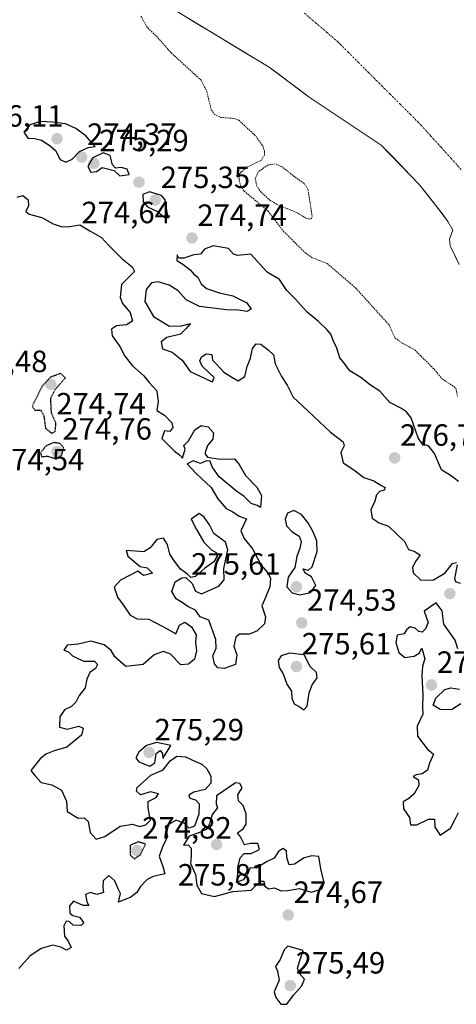
# Model space of a CAD drawing. Units: metres. Extents: x 597949 to 601434, y 4675912 to 4678274.
# Drawn here: x 599345 to 599487, y 4676385 to 4676706 of the extents above; entities that cross this region are included whole.
import ezdxf
from ezdxf.enums import TextEntityAlignment as Align

# ---------------------------------------------------------------- set-up
doc = ezdxf.new("R2010")
doc.units = ezdxf.units.M
doc.header["$MEASUREMENT"] = 0
for name, pattern in [('TRAZO_Y_PUNTO', [1, 0.5, -0.25, 0, -0.25]), ('TRAZOS', [0.75, 0.5, -0.25]), ('TRAZOS2', [0.375, 0.25, -0.125])]:
    doc.linetypes.add(name, pattern=pattern)
for name, color, linetype, lineweight in [('Arbolado forestal CxS', 92, 'Continuous', 0), ('Carátula', 7, 'Continuous', 5), ('Corriente natural Cxs', 5, 'Continuous', 13), ('Corriente natural eje', 5, 'TRAZO_Y_PUNTO', 0), ('Corriente natural superficial', 5, 'Continuous', 13), ('Curva de nivel auxiliar', 36, 'TRAZOS', 0), ('Curva de nivel maestra', 36, 'Continuous', 30), ('Curva de nivel maestra depresión', 36, 'TRAZOS2', 30), ('Punto de cota en terreno', 7, 'Continuous', 0), ('Rótulo de punto de cota en terreno', 19, 'Continuous', 0), ('Suelo desnudo CxS', 43, 'Continuous', 0)]:
    doc.layers.add(name, color=color, linetype=linetype, lineweight=lineweight)
doc.styles.add('Arial', font='txt', dxfattribs={"height": 0.2})

# ---------------------------------------------------------------- blocks, each defined once
blk = doc.blocks.new('*U156')
at = {"layer": 'Arbolado forestal CxS', "color": 92, "linetype": 'Continuous', "lineweight": 0}
blk.add_polyline3d([(599392, 4676711.01, 272.31), (599411.58, 4676699.1, 272.55), (599426.13, 4676690.37, 271.83), (599439.1, 4676680.58, 271.91), (599462.64, 4676664.97, 271.75), (599475.08, 4676652.01, 271.81), (599481.16, 4676644.34, 271.78), (599484.34, 4676640.1, 271.78), (599485.93, 4676637.19, 271.78), (599484.87, 4676634.28, 271.76), (599485.13, 4676632.16, 271.75), (599488.04, 4676626.08, 271.72)], dxfattribs=at)
blk = doc.blocks.new('5PATER')
at = {"layer": 'Carátula', "linetype": 'Continuous', "lineweight": 5}
h = blk.add_hatch(color=250, dxfattribs=at)
edge = h.paths.add_edge_path()
edge.add_ellipse((0, 0.01), major_axis=(-1.33, -1.34), ratio=0.999422, start_angle=0, end_angle=360)

msp = doc.modelspace()

# ---------------------------------------------------------------- linework, layer by layer
at = {"layer": 'Arbolado forestal CxS', "color": 92, "linetype": 'Continuous', "lineweight": 0}
msp.add_polyline3d([(599488.04, 4676626.08, 271.72), (599485.13, 4676632.16, 271.75), (599484.87, 4676634.28, 271.76), (599485.93, 4676637.19, 271.78), (599484.34, 4676640.1, 271.78), (599481.16, 4676644.34, 271.78), (599475.08, 4676652.01, 271.81), (599462.64, 4676664.97, 271.75), (599439.1, 4676680.58, 271.91), (599426.13, 4676690.37, 271.83), (599411.58, 4676699.1, 272.55), (599392, 4676711.01, 272.31)], dxfattribs=at)
at = {"layer": 'Corriente natural Cxs', "color": 5, "linetype": 'Continuous', "lineweight": 13}
msp.add_polyline3d([(599488.04, 4676626.08, 271.72), (599486.59, 4676629.12, 271.77), (599485.13, 4676632.16, 271.77), (599484.87, 4676634.28, 271.75), (599485.93, 4676637.19, 271.74), (599484.34, 4676640.1, 271.72), (599482.75, 4676642.22, 271.7), (599481.16, 4676644.34, 271.68), (599478.12, 4676648.17, 271.65), (599475.08, 4676652.01, 271.65), (599471.97, 4676655.25, 271.66), (599468.86, 4676658.49, 271.69), (599465.75, 4676661.73, 271.75), (599462.64, 4676664.97, 271.86), (599458.72, 4676667.58, 271.99), (599454.79, 4676670.18, 272.1), (599450.87, 4676672.78, 272.17), (599446.94, 4676675.38, 272.18), (599443.02, 4676677.98, 272.14), (599439.1, 4676680.58, 272.05), (599435.85, 4676683.03, 271.94), (599432.61, 4676685.48, 271.87), (599429.37, 4676687.93, 271.87), (599426.13, 4676690.37, 271.94), (599422.49, 4676692.56, 272.07), (599418.85, 4676694.74, 272.17), (599415.22, 4676696.92, 272.19), (599411.58, 4676699.1, 272.15), (599407.66, 4676701.49, 272.13), (599403.75, 4676703.87, 272.14), (599399.83, 4676706.25, 272.19)], dxfattribs=at)
at = {"layer": 'Corriente natural eje', "color": 5, "linetype": 'TRAZO_Y_PUNTO', "lineweight": 0}
msp.add_polyline3d([(599437.63, 4676707.92, 272.21), (599441.23, 4676704.84, 272.19), (599444.82, 4676701.76, 272.16), (599448.41, 4676698.68, 272.13), (599451.8, 4676695.29, 272.11), (599455.19, 4676691.9, 272.07), (599458.58, 4676688.5, 272.03), (599461.97, 4676685.11, 271.98), (599465.36, 4676681.72, 271.91), (599468.75, 4676678.33, 271.84), (599472.14, 4676674.93, 271.79), (599475.53, 4676671.54, 271.75), (599478.82, 4676667.89, 271.74), (599482.12, 4676664.24, 271.73), (599485.41, 4676660.59, 271.74), (599488.7, 4676656.94, 271.74)], dxfattribs=at)
at = {"layer": 'Corriente natural superficial', "color": 5, "linetype": 'Continuous', "lineweight": 13}
msp.add_polyline3d([(599488.04, 4676626.08, 271.72), (599486.59, 4676629.12, 271.77), (599485.13, 4676632.16, 271.77), (599484.87, 4676634.28, 271.75), (599485.93, 4676637.19, 271.74), (599484.34, 4676640.1, 271.72), (599482.75, 4676642.22, 271.7), (599481.16, 4676644.34, 271.68), (599478.12, 4676648.17, 271.65), (599475.08, 4676652.01, 271.65), (599471.97, 4676655.25, 271.66), (599468.86, 4676658.49, 271.69), (599465.75, 4676661.73, 271.75), (599462.64, 4676664.97, 271.86), (599458.72, 4676667.58, 271.99), (599454.79, 4676670.18, 272.1), (599450.87, 4676672.78, 272.17), (599446.94, 4676675.38, 272.18), (599443.02, 4676677.98, 272.14), (599439.1, 4676680.58, 272.05), (599435.85, 4676683.03, 271.94), (599432.61, 4676685.48, 271.87), (599429.37, 4676687.93, 271.87), (599426.13, 4676690.37, 271.94), (599422.49, 4676692.56, 272.07), (599418.85, 4676694.74, 272.17), (599415.22, 4676696.92, 272.19), (599411.58, 4676699.1, 272.15), (599407.66, 4676701.49, 272.13), (599403.75, 4676703.87, 272.14), (599399.83, 4676706.25, 272.19)], dxfattribs=at)
at = {"layer": 'Curva de nivel auxiliar', "color": 36, "linetype": 'TRAZOS', "lineweight": 0}
for points in [[(599384.34, 4676707.02, 272.5), (599386.56, 4676703.12, 272.5), (599389.39, 4676700.46, 272.5), (599394.2, 4676695.02, 272.5), (599403.99, 4676686.04, 272.5), (599405.79, 4676682.42, 272.5), (599407.24, 4676676.49, 272.5), (599408.22, 4676675.03, 272.5), (599410.25, 4676674, 272.5), (599414.57, 4676673.63, 272.5), (599416.21, 4676673.07, 272.5), (599421.83, 4676667.84, 272.5), (599424, 4676664.74, 272.5), (599424.55, 4676662.95, 272.5), (599424.57, 4676661.75, 272.5), (599423.6, 4676660, 272.5), (599418.61, 4676657.59, 272.5), (599416.49, 4676655.67, 272.5), (599416.3, 4676653.4, 272.5), (599416.9, 4676651.62, 272.5), (599417.91, 4676650.01, 272.5), (599425.67, 4676643.56, 272.5), (599430.68, 4676636.97, 272.5), (599437.9, 4676629.8, 272.5), (599440.03, 4676628.29, 272.5), (599445.04, 4676626.34, 272.5), (599454.29, 4676618.38, 272.5), (599465.2, 4676606.33, 272.5), (599467.07, 4676602.15, 272.5), (599469.63, 4676600.34, 272.5), (599473.53, 4676598.24, 272.5), (599479.93, 4676591.84, 272.5), (599482.46, 4676588.72, 272.5), (599486.36, 4676586.2, 272.5), (599486.99, 4676585.48, 272.5), (599487.48, 4676583.06, 272.5)], [(599439.15, 4676640.81, 272.5), (599439.89, 4676640.92, 272.5), (599440.1, 4676641.74, 272.5), (599438.74, 4676650.64, 272.5), (599437.48, 4676652.44, 272.5), (599434.48, 4676654.58, 272.5), (599430.19, 4676657.94, 272.5), (599428.1, 4676658.84, 272.5), (599425.74, 4676658.5, 272.5), (599422.66, 4676656.32, 272.5), (599421.6, 4676654.19, 272.5), (599421.98, 4676651.86, 272.5), (599423.35, 4676649.7, 272.5), (599426.26, 4676647.09, 272.5), (599428.52, 4676645.69, 272.5), (599435.01, 4676642.98, 272.5), (599437.98, 4676641.26, 272.5), (599439.15, 4676640.81, 272.5)]]:
    msp.add_polyline3d(points, dxfattribs=at)
at = {"layer": 'Curva de nivel maestra', "color": 36, "linetype": 'Continuous', "lineweight": 30}
for points in [[(599359.91, 4676659.4, 275), (599361.96, 4676660.39, 275), (599364.36, 4676662.82, 275), (599367.13, 4676664.19, 275), (599369.48, 4676664.54, 275), (599366.34, 4676667.96, 275), (599363.15, 4676670.4, 275), (599359.79, 4676671.85, 275), (599355.54, 4676672.46, 275), (599351.65, 4676672.68, 275), (599348.12, 4676671.59, 275), (599346.21, 4676669.18, 275), (599347.54, 4676667.22, 275), (599349.78, 4676667.13, 275), (599351.95, 4676666.56, 275), (599354.76, 4676664.67, 275), (599356.56, 4676663.23, 275), (599358.01, 4676660.28, 275), (599359.91, 4676659.4, 275)], [(599377.44, 4676654.9, 275), (599380.54, 4676655.38, 275), (599379.84, 4676657.06, 275), (599377.91, 4676657.67, 275), (599376.04, 4676657.42, 275), (599375.12, 4676658.53, 275), (599374.35, 4676661.6, 275), (599372.05, 4676662.43, 275), (599368.66, 4676660.85, 275), (599367.01, 4676657.96, 275), (599368, 4676656.18, 275), (599369.88, 4676656.32, 275), (599371.71, 4676657.62, 275), (599375.6, 4676656.69, 275), (599377.44, 4676654.9, 275)], [(599344.03, 4676647.98, 275), (599345.88, 4676648.56, 275), (599347.55, 4676647.13, 275), (599347.66, 4676645.13, 275), (599346.89, 4676643.34, 275), (599347.92, 4676642.39, 275), (599352.1, 4676641.34, 275), (599355.76, 4676639.34, 275), (599358.68, 4676638.26, 275), (599361.16, 4676638.41, 275), (599364.42, 4676639.01, 275), (599367.73, 4676636.98, 275), (599371.48, 4676634.85, 275), (599373.88, 4676632.19, 275), (599375.88, 4676630.32, 275), (599378.23, 4676627.85, 275), (599381.45, 4676625.32, 275), (599382.21, 4676623.74, 275), (599378.05, 4676619.5, 275), (599377.62, 4676615.24, 275), (599378.35, 4676613.3, 275), (599380.78, 4676610.39, 275), (599381.63, 4676607.52, 275), (599379.6, 4676606.37, 275), (599376.34, 4676606.09, 275), (599374.79, 4676604.99, 275), (599374.97, 4676602.8, 275), (599377.46, 4676599.3, 275), (599379.09, 4676596.13, 275), (599381.59, 4676593, 275), (599385.33, 4676589.7, 275), (599387.06, 4676587.62, 275), (599389.49, 4676584.91, 275), (599389.99, 4676581.27, 275), (599389.56, 4676578.41, 275), (599392, 4676576.92, 275), (599394.4, 4676574.48, 275), (599394.73, 4676572.94, 275), (599393.72, 4676571.56, 275), (599392.06, 4676571.83, 275), (599391.16, 4676569.28, 275), (599392.88, 4676567.64, 275), (599395.25, 4676565.17, 275), (599396.87, 4676564.02, 275), (599397.85, 4676562.91, 275), (599398.72, 4676565.88, 275), (599398.29, 4676567.09, 275), (599399.85, 4676568.52, 275), (599401.88, 4676572.19, 275), (599403.96, 4676573.51, 275), (599406.27, 4676573.18, 275), (599408, 4676571.2, 275), (599407.72, 4676569.15, 275), (599406.05, 4676567.01, 275), (599405.15, 4676564.41, 275), (599406.03, 4676563.28, 275), (599410.05, 4676562.63, 275), (599414.81, 4676562.7, 275), (599416.31, 4676560.85, 275), (599418.38, 4676557.32, 275), (599422.09, 4676553.49, 275), (599423.63, 4676550.7, 275), (599423.32, 4676546.87, 275), (599422.22, 4676547.46, 275), (599420.22, 4676548.13, 275), (599417.84, 4676550.5, 275), (599415.54, 4676552.1, 275), (599409.78, 4676556.85, 275), (599407.59, 4676560.05, 275), (599406.87, 4676561.98, 275), (599405.74, 4676562.03, 275), (599403.74, 4676561.2, 275), (599401.32, 4676562.01, 275), (599399.41, 4676561.12, 275), (599402.33, 4676557.88, 275), (599407.17, 4676553.36, 275), (599409.38, 4676549.64, 275), (599412.15, 4676546.54, 275), (599414.24, 4676545.42, 275), (599416.35, 4676543.97, 275), (599418.78, 4676543.13, 275), (599416.85, 4676539.25, 275), (599417.98, 4676536.78, 275), (599420.72, 4676533.36, 275), (599423.52, 4676527.99, 275), (599425.75, 4676525.4, 275), (599426.5, 4676523.66, 275), (599426.29, 4676520.93, 275), (599424.94, 4676517.47, 275), (599423.7, 4676514.74, 275), (599424.97, 4676511.19, 275), (599424.63, 4676508.9, 275), (599422.08, 4676506.5, 275), (599419.55, 4676505.57, 275), (599416.46, 4676505.6, 275), (599415.22, 4676504.62, 275), (599414.62, 4676501.64, 275), (599415.6, 4676498.85, 275), (599415.11, 4676495.64, 275), (599411.46, 4676494.37, 275), (599409.34, 4676494.6, 275), (599408.29, 4676495.88, 275), (599407.81, 4676498.54, 275), (599408.81, 4676500.94, 275), (599408.76, 4676503.82, 275), (599406.5, 4676510.1, 275), (599403.63, 4676511.22, 275), (599402.11, 4676513.37, 275), (599399.6, 4676514.53, 275), (599398.11, 4676515.7, 275), (599395.79, 4676517.05, 275), (599394.45, 4676519.48, 275), (599395.47, 4676522.64, 275), (599397.63, 4676523.95, 275), (599398.96, 4676524.07, 275), (599401.08, 4676522.03, 275), (599402.1, 4676519.52, 275), (599404.07, 4676518.65, 275), (599406.96, 4676520.02, 275), (599409.77, 4676521.19, 275), (599411.5, 4676523.26, 275), (599411.38, 4676526.93, 275), (599412.6, 4676533.04, 275), (599411.86, 4676535.54, 275), (599408.1, 4676538.34, 275), (599406.7, 4676541.14, 275), (599404.92, 4676543.72, 275), (599403.28, 4676544.93, 275), (599400.76, 4676543, 275), (599402.46, 4676539.62, 275), (599404.85, 4676535.52, 275), (599407.29, 4676533.07, 275), (599408.82, 4676532.18, 275), (599409.14, 4676531, 275), (599408.14, 4676529.14, 275), (599405.05, 4676526.92, 275), (599402.16, 4676524.36, 275), (599400.63, 4676524, 275), (599399.55, 4676525.14, 275), (599397.19, 4676526.78, 275), (599395.05, 4676529.69, 275), (599393.74, 4676531.64, 275), (599393.04, 4676534.8, 275), (599391.71, 4676536.8, 275), (599389.55, 4676536.46, 275), (599387.35, 4676533.66, 275), (599385.32, 4676532.44, 275), (599379.5, 4676532.85, 275), (599380.03, 4676530.97, 275), (599384.06, 4676527.56, 275), (599386.32, 4676527.14, 275), (599388.07, 4676525.45, 275), (599385.23, 4676524.71, 275), (599383.38, 4676526.14, 275), (599377.7, 4676523.18, 275), (599375.64, 4676520.86, 275), (599376.68, 4676517.56, 275), (599378.55, 4676515.16, 275), (599380.86, 4676511.74, 275), (599383.15, 4676510.56, 275), (599386.92, 4676510.49, 275), (599392.93, 4676507.31, 275), (599395.68, 4676505.69, 275), (599396.87, 4676508.49, 275), (599398.68, 4676509.48, 275), (599400.86, 4676507.96, 275), (599402.32, 4676505.32, 275), (599402.13, 4676502.95, 275), (599402.47, 4676500.08, 275), (599401.77, 4676497.43, 275), (599399.87, 4676495.75, 275), (599397.35, 4676495.61, 275), (599393.88, 4676499.14, 275), (599391.62, 4676499.91, 275), (599388.61, 4676498.83, 275), (599385.11, 4676495.64, 275), (599379.46, 4676495.05, 275), (599375.88, 4676498.14, 275), (599374.66, 4676500.26, 275), (599372.32, 4676502.06, 275), (599368.03, 4676503.31, 275), (599363.88, 4676502.29, 275), (599360.34, 4676501.98, 275), (599359.18, 4676500.31, 275), (599360.7, 4676499.82, 275), (599362.04, 4676498.51, 275), (599363.76, 4676497.59, 275), (599365.73, 4676496.75, 275), (599369.16, 4676496.76, 275), (599370.16, 4676495.62, 275), (599369.55, 4676494.36, 275), (599367.72, 4676493.01, 275), (599366.75, 4676490.93, 275), (599366.15, 4676488.03, 275), (599364.23, 4676485.55, 275), (599363.12, 4676483.35, 275), (599361.68, 4676482.01, 275), (599359.47, 4676480.91, 275), (599357.9, 4676478.59, 275), (599357.78, 4676475.24, 275), (599360.26, 4676474.64, 275), (599364.12, 4676475.62, 275), (599365.56, 4676474.96, 275), (599364.93, 4676472.6, 275), (599360.24, 4676468.76, 275), (599356.1, 4676467.52, 275), (599353.37, 4676466.46, 275), (599351.5, 4676464.95, 275), (599348.43, 4676461.17, 275), (599349.77, 4676459.49, 275), (599351.82, 4676457.19, 275), (599355.31, 4676456.43, 275), (599358.45, 4676454.73, 275), (599360.1, 4676451.13, 275), (599360.28, 4676447.76, 275), (599363.85, 4676445.58, 275), (599365.8, 4676445.68, 275), (599367.18, 4676444.52, 275), (599367.78, 4676440.95, 275), (599369.79, 4676438.72, 275), (599372.55, 4676439.57, 275), (599377.55, 4676442.97, 275), (599381.55, 4676443.61, 275), (599383.91, 4676442.9, 275), (599385.99, 4676443.38, 275), (599387.42, 4676444.98, 275), (599387.09, 4676446.51, 275), (599386.74, 4676448.98, 275), (599386.72, 4676451.01, 275), (599389.28, 4676452.34, 275), (599390.1, 4676453.56, 275), (599387.48, 4676454.18, 275), (599384.2, 4676453.17, 275), (599382.91, 4676454.37, 275), (599383.16, 4676455.57, 275), (599387.53, 4676459.63, 275), (599391.55, 4676461.29, 275), (599393.88, 4676464.27, 275), (599396.02, 4676465.84, 275), (599398.88, 4676465.63, 275), (599402.13, 4676464.06, 275), (599404.18, 4676463.24, 275), (599405.84, 4676461.68, 275), (599407.08, 4676459.26, 275), (599407.06, 4676457.04, 275), (599405.3, 4676454.91, 275), (599401.58, 4676454.1, 275), (599399.91, 4676453.12, 275), (599400.26, 4676452.07, 275), (599402.14, 4676451.53, 275), (599403.32, 4676450.31, 275), (599403.25, 4676446.91, 275), (599401.82, 4676442.93, 275), (599400.02, 4676442.34, 275), (599398.49, 4676443.9, 275), (599395.79, 4676444.9, 275), (599392.23, 4676442.88, 275), (599392.98, 4676439.47, 275), (599391.61, 4676436.81, 275), (599390.32, 4676433.15, 275), (599391.62, 4676429.52, 275), (599392.18, 4676427.41, 275), (599388.34, 4676426.54, 275), (599386.39, 4676425.59, 275), (599384.2, 4676423.34, 275), (599382.97, 4676421.32, 275), (599381.07, 4676419.79, 275), (599376.99, 4676418.25, 275), (599377.67, 4676420.98, 275), (599376.92, 4676422.51, 275), (599375.85, 4676425.2, 275), (599373.88, 4676426.88, 275), (599372.06, 4676425.21, 275), (599371.91, 4676423.06, 275), (599372.11, 4676421.32, 275), (599370.02, 4676420.69, 275), (599367.87, 4676421.4, 275), (599366.3, 4676420.72, 275), (599366.77, 4676418.35, 275), (599367.36, 4676417.08, 275), (599365.55, 4676417.08, 275), (599362.39, 4676418.56, 275), (599361.12, 4676417.05, 275), (599361.16, 4676414.66, 275), (599362.18, 4676413.81, 275), (599364.36, 4676413.34, 275), (599365.71, 4676411.48, 275), (599364.84, 4676410.61, 275), (599362.29, 4676410.73, 275), (599360.93, 4676411.9, 275), (599359.93, 4676411.99, 275), (599359.24, 4676410.54, 275), (599359.45, 4676407.18, 275), (599360.64, 4676405.48, 275), (599361.64, 4676403.41, 275), (599360.04, 4676402.52, 275), (599358.2, 4676403.54, 275), (599355.59, 4676404.22, 275), (599351.81, 4676403.06, 275), (599348.12, 4676400.6, 275), (599344.57, 4676396.59, 275)], [(599393.35, 4676641.2, 275), (599392.95, 4676642.35, 275), (599392.27, 4676647.13, 275), (599391.01, 4676648.54, 275), (599387.14, 4676649.74, 275), (599385, 4676648.83, 275), (599385.07, 4676646.47, 275), (599386.44, 4676644.87, 275), (599389.73, 4676643.28, 275), (599391.93, 4676641.49, 275), (599393.35, 4676641.2, 275)], [(599487.75, 4676555.27, 275), (599485.56, 4676557.1, 275), (599482.23, 4676559.09, 275), (599479.99, 4676564.39, 275), (599478, 4676566.96, 275), (599476.07, 4676567.48, 275), (599474.63, 4676569.59, 275), (599472.42, 4676576.01, 275), (599470.81, 4676578.07, 275), (599469.18, 4676579.11, 275), (599465.44, 4676581.03, 275), (599462.2, 4676584.79, 275), (599459.12, 4676586.71, 275), (599455.98, 4676589.26, 275), (599452.36, 4676591.35, 275), (599450.63, 4676593.74, 275), (599449.1, 4676595.62, 275), (599448.12, 4676598.8, 275), (599446.94, 4676601.22, 275), (599446.25, 4676603.37, 275), (599444.87, 4676604.8, 275), (599442.24, 4676607.5, 275), (599438.52, 4676610.45, 275), (599434.64, 4676614.9, 275), (599431.89, 4676617.58, 275), (599429.46, 4676621.16, 275), (599425.5, 4676623.56, 275), (599420.19, 4676629.44, 275), (599415.81, 4676629.01, 275), (599414.49, 4676629.43, 275), (599412.86, 4676631.26, 275), (599407.92, 4676632.08, 275), (599405.06, 4676630.99, 275), (599403.7, 4676629.44, 275), (599401.55, 4676629.17, 275), (599398.32, 4676628.05, 275), (599396.73, 4676628.08, 275), (599396.16, 4676629.2, 275), (599396.07, 4676627.32, 275), (599398.03, 4676626.16, 275), (599400.44, 4676624.24, 275), (599401.62, 4676622.87, 275), (599402.88, 4676621.86, 275), (599403.93, 4676619.77, 275), (599405.7, 4676618.25, 275), (599409.89, 4676616.76, 275), (599414.3, 4676615.79, 275), (599418.8, 4676613.52, 275), (599420.3, 4676611.47, 275), (599418.89, 4676610.68, 275), (599416.09, 4676611.2, 275), (599412.21, 4676611.28, 275), (599403.41, 4676612.33, 275), (599399.11, 4676614.53, 275), (599396.45, 4676617.4, 275), (599393.57, 4676619.28, 275), (599389.93, 4676620.41, 275), (599387.81, 4676620.02, 275), (599386.05, 4676617.85, 275), (599385.57, 4676613.94, 275), (599388.41, 4676609.12, 275), (599393.65, 4676605.98, 275), (599397.57, 4676606.07, 275), (599400.44, 4676606.84, 275), (599399.06, 4676605.13, 275), (599397.27, 4676603.32, 275), (599392.74, 4676602.23, 275), (599390.9, 4676600.81, 275), (599391.42, 4676598.54, 275), (599394.54, 4676597.42, 275), (599397.76, 4676594.88, 275), (599400.39, 4676591.11, 275), (599406.91, 4676588.16, 275)], [(599406.91, 4676588.16, 275), (599407.68, 4676587.82, 275), (599408.15, 4676589.23, 275), (599406.7, 4676590.62, 275), (599404.31, 4676592.89, 275), (599403.55, 4676594.61, 275), (599404.07, 4676595.94, 275), (599405.63, 4676596.94, 275), (599407.39, 4676596.71, 275), (599407.66, 4676594.91, 275), (599408.92, 4676593.51, 275), (599411.38, 4676590.96, 275), (599413.95, 4676589.27, 275), (599416.05, 4676588.14, 275), (599418.23, 4676589.54, 275), (599418.98, 4676592.8, 275), (599420.05, 4676595.46, 275), (599420.73, 4676598.68, 275), (599421.89, 4676600.23, 275), (599423.45, 4676600.06, 275), (599425.77, 4676598.23, 275), (599427.54, 4676596.6, 275), (599428.05, 4676593.65, 275), (599428.94, 4676591.91, 275), (599430.12, 4676589.51, 275), (599432.03, 4676586.76, 275), (599433.92, 4676582.79, 275), (599438.7, 4676578.3, 275), (599446.12, 4676571.38, 275), (599450.2, 4676568.28, 275), (599450.59, 4676566.96, 275), (599449.47, 4676564.76, 275), (599450.25, 4676561.36, 275), (599453.67, 4676559.14, 275), (599456.99, 4676556.64, 275), (599460.22, 4676555.48, 275), (599462.51, 4676554.1, 275), (599463.96, 4676553.41, 275), (599463.61, 4676552.49, 275), (599462.05, 4676552.02, 275), (599461.09, 4676550.97, 275), (599460.53, 4676548.95, 275), (599459.23, 4676546.08, 275), (599459.69, 4676543.37, 275), (599462, 4676541.8, 275), (599464.94, 4676540.77, 275), (599467.43, 4676538.48, 275), (599470.18, 4676535.77, 275), (599471.56, 4676533.16, 275), (599473.52, 4676532.46, 275), (599475.28, 4676531.32, 275), (599474.03, 4676529.56, 275), (599472.81, 4676527.36, 275), (599473.06, 4676525.55, 275), (599475.56, 4676523.16, 275), (599479.63, 4676523.28, 275), (599483.32, 4676525.48, 275), (599485.86, 4676528.57, 275), (599487.12, 4676528.86, 275)], [(599436.15, 4676518.39, 275), (599439.57, 4676519.14, 275), (599441.34, 4676521.37, 275), (599439.87, 4676524.21, 275), (599437.88, 4676525.41, 275), (599437.18, 4676526.81, 275), (599438.95, 4676526.4, 275), (599440.09, 4676527.55, 275), (599441.72, 4676532.47, 275), (599441.67, 4676535.97, 275), (599440.3, 4676539.16, 275), (599438.66, 4676541.92, 275), (599436.7, 4676544.61, 275), (599434.17, 4676545.84, 275), (599432.07, 4676544.96, 275), (599431.29, 4676543.07, 275), (599431.77, 4676540.83, 275), (599433.66, 4676538.92, 275), (599435.89, 4676537.49, 275), (599436.53, 4676535.8, 275), (599436.11, 4676533.54, 275), (599435.16, 4676530.87, 275), (599434.5, 4676527.32, 275), (599432.33, 4676524.13, 275), (599431.87, 4676520.99, 275), (599433.59, 4676519.03, 275), (599436.15, 4676518.39, 275)], [(599487.31, 4676528.12, 275), (599486.5, 4676523.73, 275), (599486.81, 4676522.76, 275), (599488.39, 4676522.14, 275)], [(599487.62, 4676500.74, 275), (599486.69, 4676503.62, 275), (599483.05, 4676508.82, 275), (599482.5, 4676513.19, 275), (599480.54, 4676515.81, 275), (599476.57, 4676513, 275), (599477.94, 4676509.33, 275), (599477.1, 4676507.29, 275), (599475.91, 4676506.23, 275), (599474.89, 4676506.4, 275), (599473.71, 4676507.54, 275), (599472.02, 4676507.99, 275), (599470.9, 4676507, 275), (599470.11, 4676505.61, 275), (599467.86, 4676505.19, 275), (599467.37, 4676502.87, 275), (599468.38, 4676499.54, 275), (599470.28, 4676497.96, 275), (599473.4, 4676498.39, 275), (599474.99, 4676499.4, 275), (599475.87, 4676501.01, 275), (599476.84, 4676497.47, 275), (599476.04, 4676495.11, 275), (599475.83, 4676492.01, 275), (599476.2, 4676485.77, 275), (599476.05, 4676481.63, 275), (599476.16, 4676479.43, 275), (599474.38, 4676475.59, 275), (599474.39, 4676472.32, 275), (599477.6, 4676468.13, 275), (599479.61, 4676466.48, 275), (599478.36, 4676463.47, 275), (599477.74, 4676461.24, 275), (599475.92, 4676460, 275), (599474.03, 4676459.74, 275), (599473.08, 4676459.16, 275), (599474.77, 4676458.04, 275), (599474.89, 4676456.27, 275), (599473.32, 4676453.52, 275), (599471.67, 4676452.05, 275), (599469.76, 4676450.87, 275), (599469.91, 4676448.6, 275), (599471.87, 4676445.81, 275), (599472.19, 4676443.41, 275), (599474.27, 4676443.36, 275), (599478.03, 4676445.26, 275), (599479.98, 4676445.25, 275), (599480.05, 4676442.66, 275), (599481.87, 4676440.05, 275)], [(599437.37, 4676480.86, 275), (599438.45, 4676482.04, 275), (599439.19, 4676486.44, 275), (599440.14, 4676489.04, 275), (599441.78, 4676491.34, 275), (599441.56, 4676493.07, 275), (599439.49, 4676495, 275), (599437.53, 4676498.8, 275), (599432.72, 4676499.37, 275), (599430.08, 4676498.44, 275), (599429.03, 4676496.92, 275), (599429.39, 4676494.67, 275), (599430.72, 4676492.64, 275), (599431.85, 4676489.28, 275), (599433.4, 4676487, 275), (599433.51, 4676484.72, 275), (599434.21, 4676482.9, 275), (599436.17, 4676481.71, 275), (599437.37, 4676480.86, 275)], [(599488.56, 4676482.86, 275), (599485.56, 4676480.88, 275), (599481.82, 4676480.96, 275), (599479.58, 4676482.38, 275), (599480.4, 4676484.66, 275), (599483.4, 4676487.56, 275), (599485.31, 4676488.08, 275), (599488.12, 4676487.68, 275)], [(599387.25, 4676462.51, 275), (599388.9, 4676463.61, 275), (599389.33, 4676466.62, 275), (599390.62, 4676467.69, 275), (599391.42, 4676466.68, 275), (599391.51, 4676465.01, 275), (599394.03, 4676469.29, 275), (599389.46, 4676470.3, 275), (599386.17, 4676469.31, 275), (599383.66, 4676467.14, 275), (599382.69, 4676465.3, 275), (599383.63, 4676463.92, 275), (599387.25, 4676462.51, 275)], [(599408.34, 4676420.06, 275), (599414.27, 4676421.72, 275), (599420.21, 4676422.1, 275), (599423.34, 4676425.05, 275), (599424.43, 4676425, 275), (599424.56, 4676423.53, 275), (599425.93, 4676422.57, 275), (599427.87, 4676422.84, 275), (599429.87, 4676421.94, 275), (599432.2, 4676421.97, 275), (599435.87, 4676422.69, 275), (599439.87, 4676421.52, 275), (599443.31, 4676422.51, 275), (599444.08, 4676424.48, 275), (599442.98, 4676429.07, 275), (599442.3, 4676433.1, 275), (599440.03, 4676433.26, 275), (599437.54, 4676432.63, 275), (599434.32, 4676430.59, 275), (599432.62, 4676430.4, 275), (599431.83, 4676432.77, 275), (599431.71, 4676434.98, 275), (599430.58, 4676435.66, 275), (599429.11, 4676434.74, 275), (599427.73, 4676432.55, 275), (599425.42, 4676431.51, 275), (599421.83, 4676429.26, 275), (599419.88, 4676429.39, 275), (599419.04, 4676427.3, 275), (599417.61, 4676425.51, 275), (599415.43, 4676424.61, 275), (599415.93, 4676427.14, 275), (599415.86, 4676429.47, 275), (599416.72, 4676432.69, 275), (599418.02, 4676434.08, 275), (599420.21, 4676434.05, 275), (599423.01, 4676435.36, 275), (599422.39, 4676437.37, 275), (599420.01, 4676437.29, 275), (599418.03, 4676436.92, 275), (599416.76, 4676439.5, 275), (599415.82, 4676440.82, 275), (599417.7, 4676442.16, 275), (599418.65, 4676443.62, 275), (599418.6, 4676446.96, 275), (599417.68, 4676449.74, 275), (599416.08, 4676451.25, 275), (599415.91, 4676453.17, 275), (599417.36, 4676455.45, 275), (599416.51, 4676456.88, 275), (599415.11, 4676457.14, 275), (599408.93, 4676452.91, 275), (599408.85, 4676450.31, 275), (599409.28, 4676448.93, 275), (599407.57, 4676446.81, 275), (599406.64, 4676443.6, 275), (599405.6, 4676441.89, 275), (599403.2, 4676440.76, 275), (599400.1, 4676439.74, 275), (599398.18, 4676436.75, 275), (599399.7, 4676436.87, 275), (599400.7, 4676435.77, 275), (599400.76, 4676433.3, 275), (599400.52, 4676430.81, 275), (599402.12, 4676427.21, 275), (599402.56, 4676423.7, 275), (599404.05, 4676421.01, 275), (599408.34, 4676420.06, 275)], [(599481.87, 4676440.05, 275), (599485.23, 4676442.38, 275), (599486.65, 4676445.05, 275), (599487.76, 4676447.47, 275)], [(599429.93, 4676384.92, 275), (599431.87, 4676384.96, 275), (599434.08, 4676387.89, 275), (599436.76, 4676390.94, 275), (599437.62, 4676393.14, 275), (599435.91, 4676395.04, 275), (599435.38, 4676396.72, 275), (599436.07, 4676399.2, 275), (599437.16, 4676402.43, 275), (599432.22, 4676403.91, 275), (599430.95, 4676402.63, 275), (599429.68, 4676399.47, 275), (599428.18, 4676397.29, 275), (599428.78, 4676395.73, 275), (599429.33, 4676392.82, 275), (599427.77, 4676389.01, 275), (599428.33, 4676387.14, 275), (599429.93, 4676384.92, 275)]]:
    msp.add_polyline3d(points, dxfattribs=at)
at = {"layer": 'Curva de nivel maestra depresión', "color": 36, "linetype": 'TRAZOS2', "lineweight": 30}
for points in [[(599355.24, 4676571.06, 275), (599356.42, 4676571.62, 275), (599356.65, 4676574.31, 275), (599355.2, 4676577.68, 275), (599354.95, 4676582.46, 275), (599356.39, 4676585.3, 275), (599359.73, 4676589.13, 275), (599358.16, 4676590.5, 275), (599354.85, 4676589.29, 275), (599352.09, 4676586.3, 275), (599348.9, 4676579.82, 275), (599349.93, 4676578.49, 275), (599351.72, 4676578.62, 275), (599352.72, 4676576.61, 275), (599353.26, 4676572.68, 275), (599355.24, 4676571.06, 275)], [(599356.82, 4676562.69, 275), (599358.58, 4676563.97, 275), (599359.15, 4676566.4, 275), (599357.96, 4676567.69, 275), (599355.94, 4676568.01, 275), (599353.36, 4676566.86, 275), (599351.64, 4676564.66, 275), (599351.98, 4676563.39, 275), (599354.01, 4676563.59, 275), (599356.82, 4676562.69, 275)], [(599382.2, 4676432.32, 275), (599384.19, 4676433.66, 275), (599385.88, 4676437.14, 275), (599383.55, 4676437.87, 275), (599380.81, 4676436.75, 275), (599380.82, 4676433.62, 275), (599382.2, 4676432.32, 275)]]:
    msp.add_polyline3d(points, dxfattribs=at)
at = {"layer": 'Suelo desnudo CxS', "color": 43, "linetype": 'Continuous', "lineweight": 0}
msp.add_polyline3d([(599488.04, 4676626.08, 271.72), (599485.13, 4676632.16, 271.75), (599484.87, 4676634.28, 271.76), (599485.93, 4676637.19, 271.78), (599484.34, 4676640.1, 271.78), (599481.16, 4676644.34, 271.78), (599475.08, 4676652.01, 271.81), (599462.64, 4676664.97, 271.75), (599439.1, 4676680.58, 271.91), (599426.13, 4676690.37, 271.83), (599411.58, 4676699.1, 272.55), (599392, 4676711.01, 272.31)], dxfattribs=at)
msp.add_polyline3d([(599488.04, 4676626.08, 271.72), (599485.13, 4676632.16, 271.75), (599484.87, 4676634.28, 271.76), (599485.93, 4676637.19, 271.78), (599484.34, 4676640.1, 271.78), (599481.16, 4676644.34, 271.78), (599475.08, 4676652.01, 271.81), (599462.64, 4676664.97, 271.75), (599439.1, 4676680.58, 271.91), (599426.13, 4676690.37, 271.83), (599411.58, 4676699.1, 272.55), (599392, 4676711.01, 272.31)], dxfattribs=at)

# ---------------------------------------------------------------- block references
at = {"layer": 'Arbolado forestal CxS', "color": 92, "linetype": 'Continuous', "lineweight": 0}
msp.add_blockref('*U156', (0, 0), dxfattribs=at)
at = {"layer": 'Punto de cota en terreno', "linetype": 'Continuous', "lineweight": 0}
for p in [(599357, 4676667, 276.11), (599365.04, 4676661.06, 274.37), (599369, 4676659, 275.29), (599383.68, 4676652.86, 274.64), (599389, 4676647, 275.35), (599400.96, 4676634.65, 274.74), (599355, 4676587, 274.74), (599357, 4676565, 274.76), (599467, 4676563, 276.7), (599435, 4676521, 275.61), (599484.97, 4676518.76, 274.6), (599436.71, 4676509.24, 274.53), (599435, 4676495, 275.61), (599479, 4676489, 276.29), (599387, 4676467, 275.29), (599409, 4676437, 275.81), (599383, 4676435, 274.82), (599432.32, 4676414.01, 274.67), (599433, 4676391, 275.49)]:
    msp.add_blockref('5PATER', p, dxfattribs=at)

# ---------------------------------------------------------------- texts
at = {"layer": 'Rótulo de punto de cota en terreno', "color": 19, "linetype": 'Continuous', "lineweight": 0, "style": 'Arial'}
for s, p in [('276,11', (599329.96, 4676668.76)), ('274,37', (599366.8, 4676662.82)), ('275,29', (599370.76, 4676660.76)), ('275,35', (599390.76, 4676648.76)), ('274,64', (599364.96, 4676637.3)), ('274,74', (599402.72, 4676636.41)), ('274,48', (599324.76, 4676588.77)), ('274,74', (599356.76, 4676574.98)), ('274,76', (599358.76, 4676566.76)), ('276,7', (599468.76, 4676564.76)), ('274,54', (599336.76, 4676556.76)), ('275,61', (599400.71, 4676522.76)), ('274,53', (599438.47, 4676511)), ('275,61', (599436.76, 4676496.76)), ('276,29', (599480.76, 4676490.76)), ('275,29', (599388.76, 4676468.76)), ('274,82', (599384.76, 4676436.76)), ('275,81', (599396.32, 4676421.44)), ('274,67', (599434.08, 4676415.77)), ('275,49', (599434.76, 4676392.76))]:
    msp.add_text(s, height=7, dxfattribs=at).set_placement(p, align=Align.BOTTOM_LEFT)

doc.saveas('drawing.dxf')
